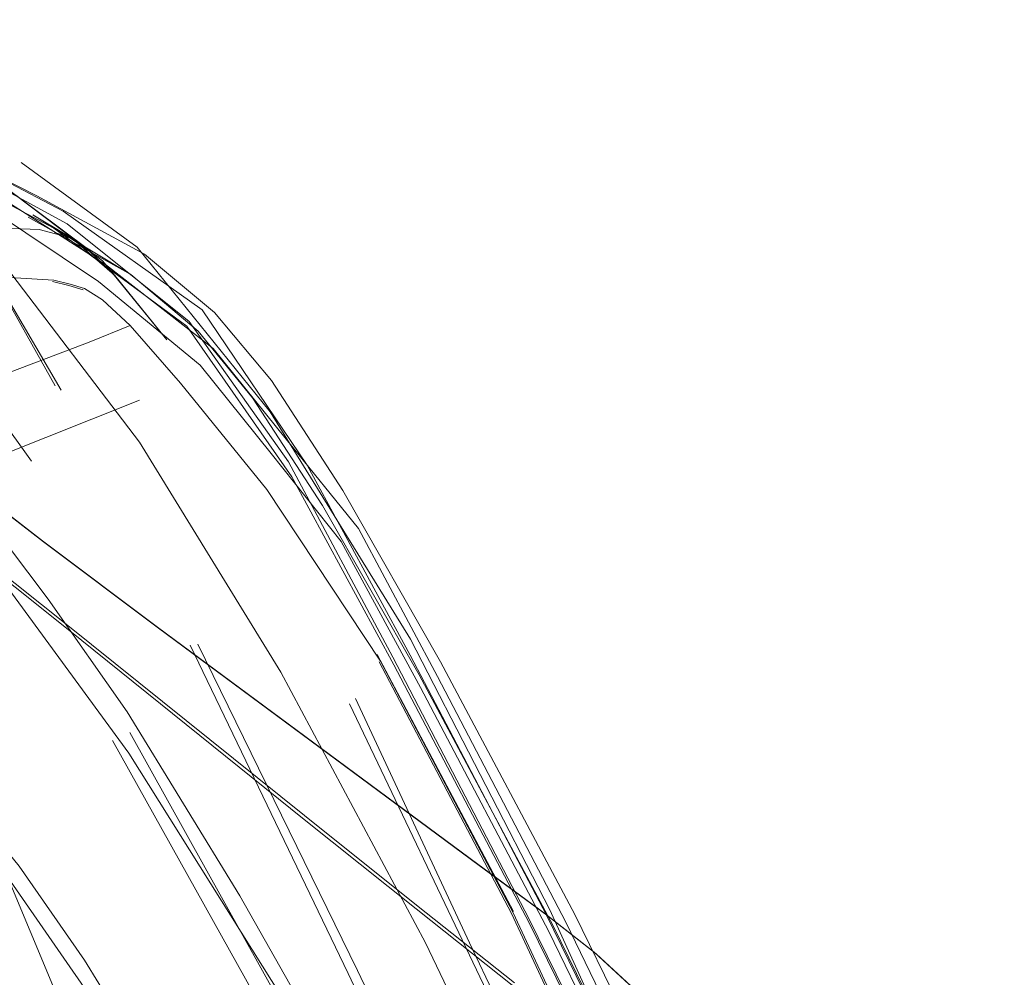
# Model space of a CAD drawing. Units: metres. Extents: x 3.52 to 11.96, y -5.5 to -0.99.
# Drawn here: x 11.3 to 11.39, y -2.13 to -2.05 of the extents above; entities that cross this region are included whole.
import ezdxf

# ---------------------------------------------------------------- set-up
doc = ezdxf.new("R2010")
doc.units = ezdxf.units.M
doc.header["$MEASUREMENT"] = 0

# ---------------------------------------------------------------- blocks, each defined once
blk = doc.blocks.new('8173e647-a610-4a44-b119-7965d19e1dd2')
at = {"color": 18, "lineweight": 9, "true_color": 0x000000}
for p, q in [((11.295196, -2.058298), (11.303387, -2.06246)), ((11.304877, -2.06528), (11.311623, -2.069362)), ((11.304924, -2.065662), (11.306191, -2.066038)), ((11.296414, -2.086763), (11.312405, -2.080401)), ((11.330832, -2.107055), (11.352551, -2.152579))]:
    blk.add_line(p, q, dxfattribs=at)
for points in [[(11.32576, -2.087125), (11.31655, -2.073898), (11.304877, -2.06528), (11.294707, -2.059912), (11.28675, -2.056217), (11.279983, -2.053261), (11.273382, -2.05011), (11.263417, -2.046986)], [(11.305685, -2.063795), (11.295196, -2.058298), (11.287058, -2.054548), (11.280044, -2.051632)], [(11.306038, -2.064917), (11.295539, -2.059192), (11.287434, -2.055394), (11.280552, -2.05241)], [(11.283123, -2.055174), (11.290632, -2.058407), (11.299352, -2.062057), (11.309414, -2.068477), (11.318855, -2.075861), (11.325286, -2.083829)], [(11.348752, -2.151553), (11.337495, -2.128049), (11.324807, -2.104286), (11.312397, -2.084085), (11.300732, -2.068754), (11.290276, -2.059599), (11.295401, -2.059527)], [(11.302005, -2.059539), (11.312193, -2.066954)], [(11.30499, -2.079143), (11.299485, -2.069353), (11.293788, -2.063733), (11.2878, -2.060372)], [(11.317719, -2.077322), (11.308793, -2.069986), (11.299202, -2.063569), (11.290949, -2.059877)], [(11.305512, -2.079528), (11.29994, -2.069995), (11.294464, -2.064457), (11.288791, -2.06108)], [(11.310217, -2.069434), (11.309147, -2.068145), (11.300121, -2.06138), (11.30571, -2.065527), (11.310217, -2.069434), (11.307679, -2.066988)], [(11.318991, -2.072693), (11.312828, -2.067576), (11.303387, -2.06246)], [(11.305685, -2.063795), (11.317892, -2.072467), (11.327127, -2.086094), (11.336154, -2.102783), (11.348112, -2.12562), (11.359899, -2.149676), (11.368413, -2.17002), (11.374944, -2.188523), (11.380785, -2.207054), (11.385942, -2.225687)], [(11.302636, -2.064337), (11.311623, -2.069362), (11.317556, -2.074346)], [(11.310217, -2.069434), (11.314783, -2.075099), (11.309147, -2.068145), (11.30571, -2.065527), (11.307679, -2.066988), (11.303025, -2.064125), (11.306004, -2.065906), (11.307679, -2.066988)], [(11.334625, -2.102962), (11.325471, -2.085821), (11.316744, -2.073488), (11.306038, -2.064917)], [(11.307866, -2.067199), (11.306272, -2.066144), (11.305021, -2.065775), (11.303586, -2.065401), (11.298763, -2.065243), (11.287347, -2.06552)], [(11.306191, -2.066038), (11.307806, -2.0671), (11.310288, -2.069534)], [(11.302901, -2.085736), (11.294132, -2.073518), (11.289935, -2.066975)], [(11.307806, -2.0671), (11.310288, -2.069534)], [(11.312193, -2.066954), (11.323857, -2.081431), (11.336201, -2.101365)], [(11.29952, -2.069533), (11.304881, -2.069843), (11.306317, -2.070217), (11.307568, -2.070587), (11.309147, -2.071585), (11.311566, -2.073842)], [(11.307445, -2.070708), (11.306194, -2.070339), (11.304759, -2.069966)], [(11.318991, -2.072693), (11.323972, -2.078669), (11.330254, -2.088313), (11.338812, -2.103364), (11.350621, -2.125558), (11.362279, -2.14943), (11.37038, -2.169512), (11.376425, -2.187864), (11.381915, -2.206541), (11.386956, -2.225426)], [(11.342092, -2.121121), (11.313986, -2.100323), (11.303878, -2.092738), (11.294638, -2.085571), (11.285954, -2.078983), (11.277511, -2.073138)], [(11.377352, -2.206332), (11.370951, -2.186958), (11.364339, -2.168723), (11.356192, -2.149063), (11.345186, -2.125413), (11.333565, -2.103299), (11.323578, -2.088249), (11.315989, -2.078888), (11.311566, -2.073842), (11.307965, -2.075307)], [(11.348711, -2.126534), (11.336956, -2.104494), (11.328469, -2.089638), (11.322314, -2.080182), (11.317556, -2.074346)], [(11.293372, -2.087973), (11.288835, -2.082563), (11.307965, -2.075307)], [(11.273001, -2.076121), (11.280246, -2.080826), (11.288217, -2.086513), (11.296795, -2.093093), (11.306143, -2.100533)], [(11.317719, -2.077322), (11.323944, -2.085072), (11.330105, -2.092795), (11.337074, -2.105621), (11.348328, -2.127043)], [(11.325286, -2.083829), (11.331624, -2.091656), (11.338556, -2.104648), (11.349817, -2.126215), (11.361357, -2.150062), (11.369125, -2.169894), (11.374794, -2.188037)], [(11.314076, -2.100422), (11.303964, -2.092836), (11.294726, -2.085678)], [(11.379128, -2.207514), (11.373328, -2.189019), (11.366847, -2.170575), (11.358385, -2.150307), (11.346638, -2.126338), (11.334725, -2.103625), (11.32576, -2.087125)], [(11.324923, -2.132843), (11.311468, -2.111378), (11.300934, -2.097), (11.293372, -2.087973)], [(11.321198, -2.123911), (11.311307, -2.107756), (11.30438, -2.097869), (11.299095, -2.090865)], [(11.29682, -2.092788), (11.306116, -2.100172), (11.326872, -2.116854)], [(11.313264, -2.146482), (11.308848, -2.133873), (11.300802, -2.122232), (11.292622, -2.110672), (11.283523, -2.100169)], [(11.336686, -2.125056), (11.326865, -2.117205), (11.306143, -2.100533)], [(11.314076, -2.100422), (11.342222, -2.121247), (11.348144, -2.125614)], [(11.316831, -2.101917), (11.330721, -2.130721), (11.342369, -2.155297), (11.35054, -2.175024), (11.356755, -2.192745), (11.362535, -2.211301)], [(11.373289, -2.249373), (11.368684, -2.230124), (11.363425, -2.211043), (11.35763, -2.192469), (11.351415, -2.17474), (11.343231, -2.155019), (11.331529, -2.130469), (11.317523, -2.101811)], [(11.379747, -2.205716), (11.373581, -2.186353), (11.367155, -2.168286), (11.359195, -2.148793), (11.348429, -2.125152), (11.336201, -2.101365)], [(11.36705, -2.170438), (11.358423, -2.150038), (11.346612, -2.125957), (11.334625, -2.102962)], [(11.333437, -2.103368), (11.345054, -2.125475), (11.356057, -2.149122)], [(11.333565, -2.103299), (11.345186, -2.125413)], [(11.331347, -2.106577), (11.341379, -2.128033), (11.35293, -2.152334)], [(11.362392, -2.231742), (11.357131, -2.212661), (11.351295, -2.194173), (11.344967, -2.176699), (11.336635, -2.157375), (11.324788, -2.133333), (11.311537, -2.109581)], [(11.335046, -2.158), (11.323257, -2.133987), (11.310022, -2.110266)], [(11.307559, -2.129569), (11.301833, -2.12131), (11.293659, -2.111274)], [(11.345313, -2.131542), (11.336723, -2.124724), (11.326872, -2.116854)], [(11.352313, -2.128859), (11.347993, -2.125472), (11.342092, -2.121121)], [(11.314966, -2.1559), (11.308904, -2.141682), (11.300802, -2.122232)], [(11.321198, -2.123911), (11.332235, -2.143404), (11.342598, -2.163305)], [(11.359947, -2.144695), (11.356792, -2.141265), (11.351924, -2.137125), (11.345251, -2.131861), (11.336686, -2.125056)], [(11.348144, -2.125614), (11.35248, -2.129015), (11.355945, -2.132202)], [(11.348328, -2.127043), (11.359834, -2.150762), (11.367559, -2.170478), (11.373208, -2.188527), (11.378487, -2.207243), (11.383492, -2.226317), (11.388315, -2.245436)], [(11.38488, -2.225959), (11.379839, -2.207116), (11.374357, -2.1885), (11.368358, -2.170242), (11.360317, -2.150277), (11.348711, -2.126534)], [(11.352313, -2.128859), (11.355776, -2.132041), (11.357971, -2.134707), (11.358486, -2.136547)], [(11.307559, -2.129569), (11.311336, -2.135719), (11.313663, -2.13943), (11.315092, -2.14198), (11.316176, -2.144648), (11.316942, -2.14703), (11.317419, -2.14872), (11.317562, -2.149882)]]:
    blk.add_lwpolyline(points, dxfattribs=at)
blk.add_lwpolyline([(11.34523, -2.125284), (11.333259, -2.102729)], close=True, dxfattribs=at)
blk = doc.blocks.new('ba269c7d-0ea5-470a-ba9c-685a00f10c13')
blk.add_blockref('8173e647-a610-4a44-b119-7965d19e1dd2', (0, 0))

msp = doc.modelspace()

# ---------------------------------------------------------------- block references
msp.add_blockref('ba269c7d-0ea5-470a-ba9c-685a00f10c13', (0, 0))

doc.saveas('drawing.dxf')
